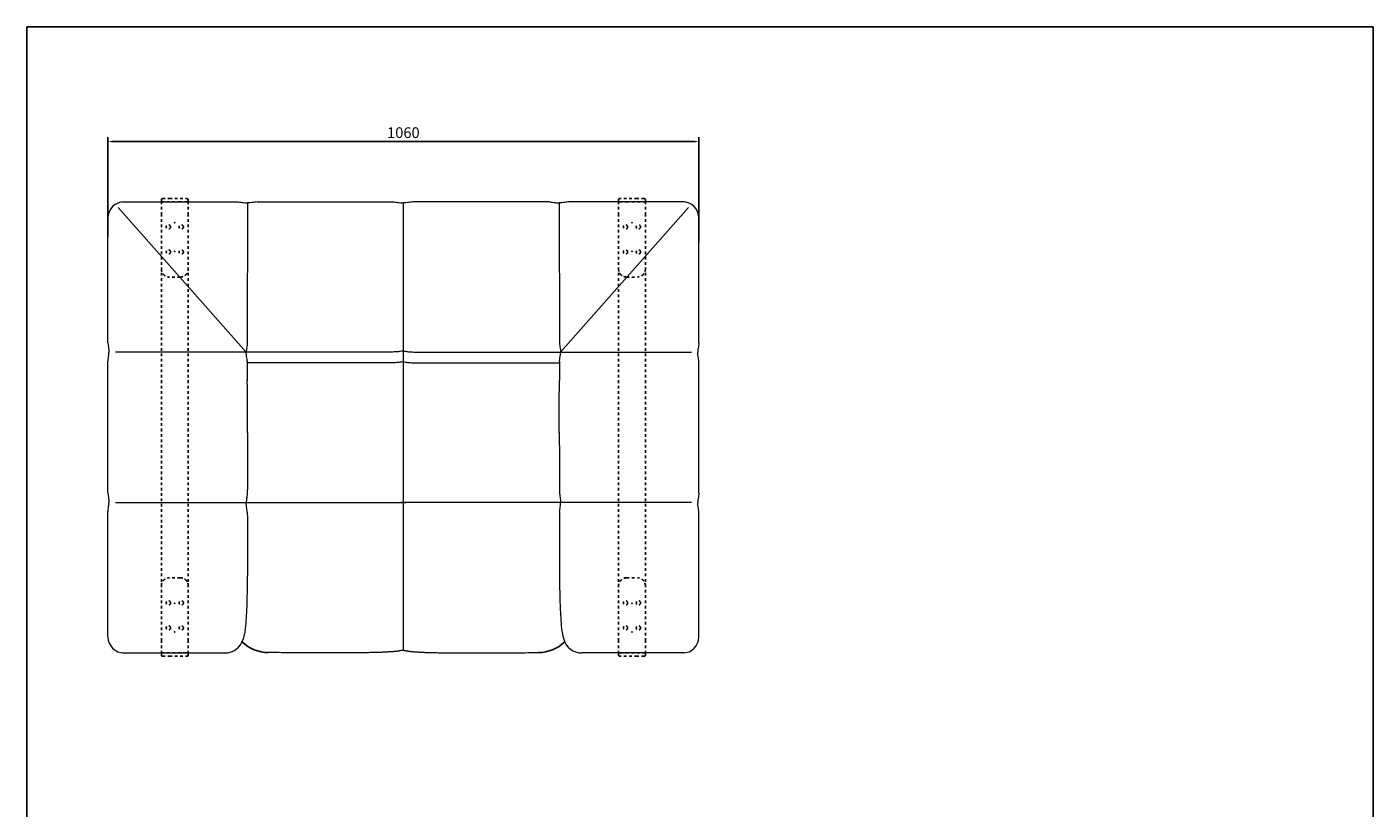
# Model space of a CAD drawing. Units: millimetres. Extents: x 1216 to 3722, y -99 to 3005.
# Drawn here: x 1216 to 3722, y 1550 to 3005 of the extents above; entities that cross this region are included whole.
import ezdxf

# ---------------------------------------------------------------- set-up
doc = ezdxf.new("R2010")
doc.units = ezdxf.units.MM
doc.linetypes.add('Dashed', pattern=[10, 5, -5])
doc.layers.add('Make2D$可见线$曲线', color=7, linetype='Continuous', true_color=0x000000)
doc.layers.add('豆腐可见线', color=2, linetype='Continuous', lineweight=15)
doc.styles.add('Arial Regular', font='arial.ttf')
doc.dimstyles.new('默认值', dxfattribs={"dimscale": 8, "dimtxt": 2.5, "dimasz": 1, "dimexe": 1, "dimexo": 0.5, "dimgap": 0.8, "dimtad": 1, "dimtoh": 1, "dimdec": 0, "dimzin": 1, "dimdsep": 46, "dimtxsty": 'Arial Regular', "dimcen": 2.5, "dimadec": 0, "dimazin": 1, "dimtfac": 1, "dimtdec": 0, "dimtofl": 0, "dimtmove": 0, "dimatfit": 3, "dimfxl": 1, "dimtolj": 1, "dimtzin": 1, "dimarcsym": 0})

# ---------------------------------------------------------------- blocks, each defined once
blk = doc.blocks.new('1111')
for p, q in [((6507.3, -3036.6), (6507.3, -5851.5)), ((6507.3, -3036.6), (8779.6, -3036.6)), ((8779.6, -5851.5), (8779.6, -3036.6))]:
    blk.add_line(p, q)
blk = doc.blocks.new('*D15')
at = {"layer": 'Defpoints', "color": 0, "transparency": 16777216}
for p in [(2466.5, 2791.3), (1366.5, 2609.2), (2466.5, 2600)]:
    blk.add_point(p, dxfattribs=at)
at = {"layer": '豆腐可见线', "color": 0, "lineweight": -2, "transparency": 16777216}
for p, q in [((1366.5, 2613.2), (1366.5, 2799.3)), ((1374.5, 2791.3), (2458.5, 2791.3)), ((2466.5, 2604), (2466.5, 2799.3))]:
    blk.add_line(p, q, dxfattribs=at)
at = {"layer": '豆腐可见线', "color": 0, "transparency": 16777216}
for points in [[(1374.5, 2792.6), (1374.5, 2789.9), (1366.5, 2791.3)], [(2458.5, 2792.6), (2458.5, 2789.9), (2466.5, 2791.3)]]:
    blk.add_solid(points, dxfattribs=at)
at = {"layer": '豆腐可见线', "color": 0, "lineweight": 9, "transparency": 16777216, "insert": (1916.5, 2807.9), "char_height": 20, "attachment_point": 5, "style": 'Arial Regular'}
blk.add_mtext('\\A1;1060', dxfattribs=at)

msp = doc.modelspace()

# ---------------------------------------------------------------- linework, layer by layer
at = {"color": 0}
for centre, start, end in [((1666.4, 1912.1), 226.2924, 268.8925), ((2166.7, 1912.1), 271.1075, 313.7076)]:
    msp.add_arc(centre, 72.5, start, end, dxfattribs=at)
at = {"layer": 'Make2D$可见线$曲线', "color": 0, "linetype": 'Dashed', "lineweight": -3}
for centre in [(1479, 2632.3), (1503, 2632.3), (2330, 2632.3), (2354, 2632.3), (1479, 2585.7), (1503, 2585.7), (2330, 2585.7), (2354, 2585.7), (1479, 1932.3), (1503, 1932.3), (2330, 1932.3), (2354, 1932.3), (1479, 1885.7), (1503, 1885.7), (2330, 1885.7), (2354, 1885.7)]:
    msp.add_circle(centre, 4, dxfattribs=at)
for centre, start, end in [((1501, 2554), 270, 359.9999), ((2332, 2554), 180.0001, 270), ((1501, 1964), 0.0001, 90), ((2332, 1964), 90, 179.9999)]:
    msp.add_arc(centre, 15, start, end, dxfattribs=at)
for points, weights in [([(1468, 2685), (1466, 2685), (1466, 2683)], [1, 0.707106781185, 1]), ([(1468, 2685), (1468, 2685), (1481, 2685)], [1, 0.707106781157, 1]), ([(1501, 2685), (1514, 2685), (1514, 2685)], [1, 0.707106781158, 1]), ([(1514, 2685), (1516, 2685), (1516, 2683)], [1, 0.707106781187, 1]), ([(2319, 2685), (2317, 2685), (2317, 2683)], [1, 0.707106781187, 1]), ([(2332, 2685), (2319, 2685), (2319, 2685)], [1, 0.707106781158, 1]), ([(2365, 2685), (2365, 2685), (2352, 2685)], [1, 0.707106781157, 1]), ([(2365, 2685), (2367, 2685), (2367, 2683)], [1, 0.707106781185, 1]), ([(1466, 2681), (1466, 2679), (1468, 2679)], [1, 0.707106781185, 1]), ([(1466, 2655), (1466, 2681), (1466, 2681)], [1, 0.707106781184, 1]), ([(1481, 2679), (1468, 2679), (1468, 2679)], [1, 0.707106781157, 1]), ([(1514, 2679), (1514, 2679), (1501, 2679)], [1, 0.707106781161, 1]), ([(1516, 2681), (1516, 2679), (1514, 2679)], [1, 0.707106781186, 1]), ([(1516, 2655), (1516, 2681), (1516, 2681)], [1, 0.707106781184, 1]), ([(2317, 2681), (2317, 2679), (2319, 2679)], [1, 0.707106781186, 1]), ([(2317, 2655), (2317, 2681), (2317, 2681)], [1, 0.707106781184, 1]), ([(2319, 2679), (2319, 2679), (2332, 2679)], [1, 0.707106781161, 1]), ([(2352, 2679), (2365, 2679), (2365, 2679)], [1, 0.707106781157, 1]), ([(2367, 2681), (2367, 2679), (2365, 2679)], [1, 0.707106781185, 1]), ([(2367, 2655), (2367, 2681), (2367, 2681)], [1, 0.707106781184, 1]), ([(1466, 1863), (1466, 1837), (1466, 1837)], [1, 0.707106781184, 1]), ([(1516, 1863), (1516, 1837), (1516, 1837)], [1, 0.707106781184, 1]), ([(2317, 1863), (2317, 1837), (2317, 1837)], [1, 0.707106781184, 1]), ([(2367, 1863), (2367, 1837), (2367, 1837)], [1, 0.707106781184, 1]), ([(1466, 1837), (1466, 1839), (1468, 1839)], [1, 0.707106781185, 1]), ([(1468, 1833), (1466, 1833), (1466, 1835)], [1, 0.707106781185, 1]), ([(1481, 1839), (1468, 1839), (1468, 1839)], [1, 0.707106781157, 1]), ([(1468, 1833), (1468, 1833), (1481, 1833)], [1, 0.707106781157, 1]), ([(1514, 1839), (1514, 1839), (1501, 1839)], [1, 0.707106781161, 1]), ([(1501, 1833), (1514, 1833), (1514, 1833)], [1, 0.707106781158, 1]), ([(1516, 1837), (1516, 1839), (1514, 1839)], [1, 0.707106781186, 1]), ([(1514, 1833), (1516, 1833), (1516, 1835)], [1, 0.707106781187, 1]), ([(2317, 1837), (2317, 1839), (2319, 1839)], [1, 0.707106781186, 1]), ([(2319, 1833), (2317, 1833), (2317, 1835)], [1, 0.707106781187, 1]), ([(2319, 1839), (2319, 1839), (2332, 1839)], [1, 0.707106781161, 1]), ([(2332, 1833), (2319, 1833), (2319, 1833)], [1, 0.707106781158, 1]), ([(2352, 1839), (2365, 1839), (2365, 1839)], [1, 0.707106781157, 1]), ([(2365, 1833), (2365, 1833), (2352, 1833)], [1, 0.707106781157, 1]), ([(2367, 1837), (2367, 1839), (2365, 1839)], [1, 0.707106781185, 1]), ([(2365, 1833), (2367, 1833), (2367, 1835)], [1, 0.707106781185, 1])]:
    msp.add_rational_spline(points, weights, degree=2, dxfattribs=at)
for points in [[(1466, 2681), (1466, 2682), (1466, 2683)], [(1481, 2685), (1491, 2685), (1501, 2685)], [(1516, 2681), (1516, 2682), (1516, 2683)], [(2317, 2681), (2317, 2682), (2317, 2683)], [(2352, 2685), (2342, 2685), (2332, 2685)], [(2367, 2681), (2367, 2682), (2367, 2683)], [(1466, 2656.7), (1466, 2258.7), (1466, 1860.7)], [(1501, 2679), (1491, 2679), (1481, 2679)], [(1516, 2656.7), (1516, 2258.7), (1516, 1860.7)], [(2317, 2656.7), (2317, 2258.7), (2317, 1860.7)], [(2332, 2679), (2342, 2679), (2352, 2679)], [(2367, 2656.7), (2367, 2258.7), (2367, 1860.7)], [(1501, 2539), (1491, 2539), (1481, 2539)], [(2332, 2539), (2342, 2539), (2352, 2539)], [(1501, 1979), (1491, 1979), (1481, 1979)], [(2332, 1979), (2342, 1979), (2352, 1979)], [(1466, 1839), (1466.3, 1839), (1466.7, 1839)], [(1466, 1837), (1466, 1836), (1466, 1835)], [(1466.7, 1839), (1491, 1839), (1515.3, 1839)], [(1501, 1839), (1491, 1839), (1481, 1839)], [(1481, 1833), (1491, 1833), (1501, 1833)], [(1515.3, 1839), (1515.6, 1839), (1516, 1839)], [(1516, 1837), (1516, 1836), (1516, 1835)], [(2317.7, 1839), (2317.3, 1839), (2317, 1839)], [(2317, 1837), (2317, 1836), (2317, 1835)], [(2366.2, 1839), (2341.9, 1839), (2317.7, 1839)], [(2332, 1839), (2342, 1839), (2352, 1839)], [(2352, 1833), (2342, 1833), (2332, 1833)], [(2367, 1839), (2366.6, 1839), (2366.2, 1839)], [(2367, 1837), (2367, 1836), (2367, 1835)]]:
    msp.add_open_spline(points, degree=2, dxfattribs=at)
for points, weights in [([(1466, 2554), (1466, 2551.2), (1467, 2548.5), (1468.2, 2545.6), (1470.4, 2543.4), (1472.6, 2541.2), (1475.4, 2540.1), (1478.1, 2539), (1481, 2539)], [1, 0.926776695296, 0.890165042944, 0.853553390592, 0.853553390592, 0.853553390592, 0.890165042944, 0.926776695296, 1]), ([(1501, 2539), (1503.8, 2539), (1506.5, 2540.1), (1509.4, 2541.2), (1511.6, 2543.4), (1513.8, 2545.6), (1514.9, 2548.5), (1516, 2551.2), (1516, 2554)], [1, 0.926776695298, 0.890165042947, 0.853553390596, 0.853553390596, 0.853553390596, 0.890165042947, 0.926776695298, 1]), ([(2332, 2539), (2329.1, 2539), (2326.5, 2540.1), (2323.6, 2541.2), (2321.4, 2543.4), (2319.2, 2545.6), (2318, 2548.5), (2317, 2551.2), (2317, 2554)], [1, 0.926776695298, 0.890165042947, 0.853553390596, 0.853553390596, 0.853553390596, 0.890165042947, 0.926776695298, 1]), ([(2367, 2554), (2367, 2551.2), (2365.9, 2548.5), (2364.8, 2545.6), (2362.6, 2543.4), (2360.4, 2541.2), (2357.5, 2540.1), (2354.8, 2539), (2352, 2539)], [1, 0.926776695296, 0.890165042944, 0.853553390592, 0.853553390592, 0.853553390592, 0.890165042944, 0.926776695296, 1]), ([(1466, 1964), (1466, 1966.9), (1467, 1969.5), (1468.2, 1972.4), (1470.4, 1974.6), (1472.6, 1976.8), (1475.4, 1977.9), (1478.1, 1979), (1481, 1979)], [1, 0.926776695296, 0.890165042944, 0.853553390592, 0.853553390592, 0.853553390592, 0.890165042944, 0.926776695296, 1]), ([(1501, 1979), (1503.8, 1979), (1506.5, 1977.9), (1509.4, 1976.8), (1511.6, 1974.6), (1513.8, 1972.4), (1514.9, 1969.5), (1516, 1966.9), (1516, 1964)], [1, 0.926776695298, 0.890165042947, 0.853553390596, 0.853553390596, 0.853553390596, 0.890165042947, 0.926776695298, 1]), ([(2332, 1979), (2329.1, 1979), (2326.5, 1977.9), (2323.6, 1976.8), (2321.4, 1974.6), (2319.2, 1972.4), (2318, 1969.5), (2317, 1966.9), (2317, 1964)], [1, 0.926776695298, 0.890165042947, 0.853553390596, 0.853553390596, 0.853553390596, 0.890165042947, 0.926776695298, 1]), ([(2367, 1964), (2367, 1966.9), (2365.9, 1969.5), (2364.8, 1972.4), (2362.6, 1974.6), (2360.4, 1976.8), (2357.5, 1977.9), (2354.8, 1979), (2352, 1979)], [1, 0.926776695296, 0.890165042944, 0.853553390592, 0.853553390592, 0.853553390592, 0.890165042944, 0.926776695296, 1])]:
    msp.add_rational_spline(points, weights, degree=2, knots=[0, 0, 0, 5.722307, 5.722307, 11.935511, 11.935511, 18.148714, 18.148714, 23.871021, 23.871021, 23.871021], dxfattribs=at)
at = {"layer": 'Make2D$可见线$曲线', "color": 0, "lineweight": 9}
for points, degree, knots in [([(1916.5, 2401.3), (1916.1, 2401.2), (1915.6, 2401.2), (1915.2, 2401.1), (1913.6, 2400.8), (1912.1, 2400.6), (1910.5, 2400.3), (1908.4, 2400.1), (1906.2, 2399.8), (1904, 2399.6), (1900.9, 2399.5), (1897.9, 2399.4), (1894.8, 2399.4), (1883.9, 2399.4), (1872.9, 2399.4), (1862, 2399.4), (1836.1, 2399.4), (1810.3, 2399.4), (1784.4, 2399.4), (1771.5, 2399.3), (1758.5, 2399.3), (1745.6, 2399.3), (1711.8, 2399.2), (1679.4, 2399.1), (1666.7, 2399.1), (1654.2, 2399), (1625, 2399)], 3, [786.609906, 786.609906, 786.609906, 786.609906, 787, 787, 787, 788, 788, 788, 789, 789, 789, 790, 790, 790, 791, 791, 791, 792, 792, 792, 792.486038, 792.486038, 793.756114, 793.756114, 793.756114, 794.25567, 794.25567, 794.25567, 794.25567]), ([(1916.5, 2381.3), (1916.1, 2381.2), (1915.6, 2381.2), (1915.2, 2381.1), (1913.6, 2380.8), (1912.1, 2380.6), (1910.5, 2380.3), (1908.4, 2380.1), (1906.2, 2379.8), (1904, 2379.6), (1900.9, 2379.5), (1897.9, 2379.4), (1894.8, 2379.4), (1883.9, 2379.4), (1872.9, 2379.4), (1862, 2379.4), (1836.1, 2379.4), (1810.3, 2379.4), (1784.4, 2379.4), (1771.5, 2379.3), (1758.5, 2379.3), (1745.6, 2379.3), (1711.8, 2379.2), (1679.4, 2379.1), (1666.8, 2379.1), (1654.5, 2379), (1625.8, 2379)], 3, [786.609906, 786.609906, 786.609906, 786.609906, 787, 787, 787, 788, 788, 788, 789, 789, 789, 790, 790, 790, 791, 791, 791, 792, 792, 792, 792.486038, 792.486038, 793.756114, 793.756114, 793.756114, 794.251128, 794.251128, 794.251128, 794.251128]), ([(1916.5, 2401.3), (1917, 2401.2), (1917.4, 2401.2), (1917.9, 2401.1), (1919.4, 2400.8), (1921, 2400.6), (1922.5, 2400.3), (1924.7, 2400.1), (1926.9, 2399.8), (1929.1, 2399.6), (1932.1, 2399.5), (1935.2, 2399.4), (1938.2, 2399.4), (1949.2, 2399.4), (1960.1, 2399.4), (1971.1, 2399.4), (1996.9, 2399.4), (2022.8, 2399.4), (2048.6, 2399.4), (2061.6, 2399.3), (2074.5, 2399.3), (2087.5, 2399.3), (2121.3, 2399.2), (2153.6, 2399.1), (2166.3, 2399.1), (2178.8, 2399), (2208, 2399)], 3, [786.609906, 786.609906, 786.609906, 786.609906, 787, 787, 787, 788, 788, 788, 789, 789, 789, 790, 790, 790, 791, 791, 791, 792, 792, 792, 792.486038, 792.486038, 793.756114, 793.756114, 793.756114, 794.25567, 794.25567, 794.25567, 794.25567]), ([(1916.5, 2381.3), (1917, 2381.2), (1917.4, 2381.2), (1917.9, 2381.1), (1919.4, 2380.8), (1921, 2380.6), (1922.5, 2380.3), (1924.7, 2380.1), (1926.9, 2379.8), (1929.1, 2379.6), (1932.1, 2379.5), (1935.2, 2379.4), (1938.2, 2379.4), (1949.2, 2379.4), (1960.1, 2379.4), (1971.1, 2379.4), (1996.9, 2379.4), (2022.8, 2379.4), (2048.6, 2379.4), (2061.6, 2379.3), (2074.5, 2379.3), (2087.5, 2379.3), (2121.3, 2379.2), (2153.6, 2379.1), (2166.3, 2379.1), (2178.8, 2379), (2208, 2379)], 3, [786.609906, 786.609906, 786.609906, 786.609906, 787, 787, 787, 788, 788, 788, 789, 789, 789, 790, 790, 790, 791, 791, 791, 792, 792, 792, 792.486038, 792.486038, 793.756114, 793.756114, 793.756114, 794.25567, 794.25567, 794.25567, 794.25567]), ([(1916.5, 1844.1), (1916.3, 1844.1), (1916.2, 1844.1), (1911.2, 1843), (1901.7, 1841.6), (1887.9, 1840.8), (1869.4, 1839.7), (1826.1, 1839.3), (1782.7, 1838.9), (1752.7, 1839.4), (1665, 1839.6)], 2, [4.932654, 4.932654, 4.932654, 5, 5, 6, 6, 7, 7, 8, 8, 8.677441, 8.677441, 8.677441]), ([(1916.5, 1844.1), (1916.7, 1844.1), (1916.9, 1844.1), (1921.8, 1843), (1931.3, 1841.6), (1945.2, 1840.8), (1963.7, 1839.7), (2007, 1839.3), (2050.3, 1838.9), (2080.3, 1839.4), (2168.1, 1839.6)], 2, [4.932654, 4.932654, 4.932654, 5, 5, 6, 6, 7, 7, 8, 8, 8.677441, 8.677441, 8.677441])]:
    msp.add_open_spline(points, degree=degree, knots=knots, dxfattribs=at)
for points, degree in [([(1916.5, 2401), (1916.5, 2401), (1916.5, 2401), (1916.5, 2401)], 3), ([(1916.5, 2401), (1916.5, 2401), (1916.5, 2401), (1916.5, 2401)], 3), ([(1916.5, 2401), (1916.5, 2401), (1916.5, 2401), (1916.5, 2401)], 3), ([(1916.5, 2401), (1916.5, 2401), (1916.5, 2401), (1916.5, 2401)], 3), ([(1911.5, 1844.8), (1911.5, 1844.8), (1911.5, 1844.8)], 2), ([(1916.5, 1844.8), (1916.5, 1844.8), (1916.5, 1844.8)], 2), ([(1916.5, 1844.8), (1916.5, 1844.8), (1916.5, 1844.8)], 2), ([(1916.5, 1844.8), (1916.5, 1844.8), (1916.5, 1844.8)], 2), ([(1916.5, 1844.8), (1916.5, 1844.8), (1916.5, 1844.8)], 2), ([(1921.5, 1844.8), (1921.5, 1844.8), (1921.5, 1844.8)], 2)]:
    msp.add_open_spline(points, degree=degree, dxfattribs=at)
at = {"layer": 'Make2D$可见线$曲线', "color": 0, "linetype": 'Dashed', "lineweight": -3}
for p in [(1491, 2640.1), (2342, 2640.1), (1491, 2586.8), (2342, 2586.8), (1491, 1931.2), (2342, 1931.2), (1491, 1877.8), (2342, 1877.8)]:
    msp.add_point(p, dxfattribs=at)
at = {"layer": '豆腐可见线', "color": 0, "lineweight": 9}
for p, q in [((1385.8, 2668.5), (1624, 2399)), ((1393.5, 2679), (1609, 2679)), ((1408.5, 2679), (1609, 2679)), ((1626.5, 2677), (1626, 2416.5)), ((1644.1, 2679), (1899, 2679)), ((1644.1, 2679), (1899, 2679)), ((2189, 2679), (1934.1, 2679)), ((2189, 2679), (1934.1, 2679)), ((2206.5, 2677), (2207.1, 2416.5)), ((2447.3, 2668.5), (2209.1, 2399)), ((2424.5, 2679), (2224.1, 2679)), ((2439.5, 2679), (2224.1, 2679)), ((1366.5, 2416.5), (1366.5, 2649)), ((2466.5, 2416.5), (2466.5, 2649)), ((1366.5, 2136.5), (1366.5, 2381.5)), ((1625.8, 2382.6), (1625.8, 2379)), ((1625.9, 2382.2), (1625.8, 2346.3)), ((2207.2, 2382.6), (2207.2, 2366.3)), ((2207.2, 2382.2), (2207.2, 2346.3)), ((2466.5, 2136.5), (2466.5, 2381.5)), ((1366.5, 1869), (1366.5, 2101.5)), ((2466.5, 1869), (2466.5, 2101.5)), ((1393.5, 1839), (1584.3, 1839)), ((2439.5, 1839), (2248.7, 1839))]:
    msp.add_line(p, q, dxfattribs=at)
at = {"layer": '豆腐可见线', "color": 5, "lineweight": 9}
for p, q in [((1916.5, 2401), (1916.5, 2677)), ((1916.5, 2401), (1916.5, 2677)), ((1916.5, 2401), (1916.5, 2677)), ((1916.5, 2401), (1916.5, 2677)), ((1624, 2399), (1380.5, 2399)), ((1916.5, 1844.1), (1916.5, 2401)), ((1916.5, 1844.1), (1916.5, 2401)), ((1916.5, 1844.1), (1916.5, 2401)), ((1916.5, 1844.1), (1916.5, 2401)), ((2209.1, 2399), (2452.5, 2399)), ((1380.5, 2119), (1921.5, 2119)), ((2452.5, 2119), (1911.5, 2119))]:
    msp.add_line(p, q, dxfattribs=at)
at = {"layer": '豆腐可见线', "color": 0, "lineweight": 9}
for centre, start, end in [((1396.5, 2649), 90, 180), ((2436.5, 2649), 0, 90), ((1396.5, 1869), 180, 270), ((2436.5, 1869), 270, 0)]:
    msp.add_arc(centre, 30, start, end, dxfattribs=at)
at = {"layer": '豆腐可见线', "color": 0}
for centre, start, end in [((1584.3, 1874), 270, 344.5619), ((2248.7, 1874), 195.4381, 270)]:
    msp.add_arc(centre, 35, start, end, dxfattribs=at)
at = {"layer": '豆腐可见线', "color": 0, "lineweight": 9}
for points, degree, knots in [([(1609, 2679), (1610.6, 2678.8), (1613.9, 2678.5), (1619.1, 2677.7), (1623.3, 2677.1), (1626, 2677), (1626.5, 2677)], 3, [0, 0, 0, 0, 4.867734, 9.836409, 15.93906, 17.655182, 17.655182, 17.655182, 17.655182]), ([(1644.1, 2679), (1642.4, 2678.8), (1639.2, 2678.5), (1633.9, 2677.7), (1629.7, 2677.1), (1627.1, 2677), (1626.5, 2677)], 3, [0, 0, 0, 0, 4.867734, 9.836409, 15.93906, 17.655182, 17.655182, 17.655182, 17.655182]), ([(1899, 2679), (1900.6, 2678.8), (1903.9, 2678.5), (1909.1, 2677.7), (1913.3, 2677.1), (1916, 2677), (1916.5, 2677)], 3, [0, 0, 0, 0, 4.867734, 9.836409, 15.93906, 17.655182, 17.655182, 17.655182, 17.655182]), ([(1899, 2679), (1900.6, 2678.8), (1903.9, 2678.5), (1909.1, 2677.7), (1913.3, 2677.1), (1916, 2677), (1916.5, 2677)], 3, [0, 0, 0, 0, 4.867734, 9.836409, 15.93906, 17.655182, 17.655182, 17.655182, 17.655182]), ([(1934.1, 2679), (1932.4, 2678.8), (1929.2, 2678.5), (1923.9, 2677.7), (1919.7, 2677.1), (1917.1, 2677), (1916.5, 2677)], 3, [0, 0, 0, 0, 4.867734, 9.836409, 15.93906, 17.655182, 17.655182, 17.655182, 17.655182]), ([(1934.1, 2679), (1932.4, 2678.8), (1929.2, 2678.5), (1923.9, 2677.7), (1919.7, 2677.1), (1917.1, 2677), (1916.5, 2677)], 3, [0, 0, 0, 0, 4.867734, 9.836409, 15.93906, 17.655182, 17.655182, 17.655182, 17.655182]), ([(2189, 2679), (2190.6, 2678.8), (2193.9, 2678.5), (2199.1, 2677.7), (2203.3, 2677.1), (2206, 2677), (2206.5, 2677)], 3, [0, 0, 0, 0, 4.867734, 9.836409, 15.93906, 17.655182, 17.655182, 17.655182, 17.655182]), ([(2224.1, 2679), (2222.4, 2678.8), (2219.2, 2678.5), (2213.9, 2677.7), (2209.7, 2677.1), (2207.1, 2677), (2206.5, 2677)], 3, [0, 0, 0, 0, 4.867734, 9.836409, 15.93906, 17.655182, 17.655182, 17.655182, 17.655182]), ([(1366.5, 2416.5), (1366.7, 2414.9), (1367, 2411.7), (1367.9, 2406.4), (1368.4, 2402.2), (1368.5, 2399.6), (1368.5, 2399)], 3, [0, 0, 0, 0, 4.867734, 9.836409, 15.93906, 17.655182, 17.655182, 17.655182, 17.655182]), ([(1626, 2416.5), (1625.8, 2414.9), (1625.5, 2411.7), (1624.6, 2406.4), (1624.1, 2402.2), (1624, 2399.6), (1624, 2399)], 3, [0, 0, 0, 0, 4.867734, 9.836409, 15.93906, 17.655182, 17.655182, 17.655182, 17.655182]), ([(2207.1, 2416.5), (2207.3, 2414.9), (2207.6, 2411.7), (2208.4, 2406.4), (2209, 2402.2), (2209.1, 2399.6), (2209.1, 2399)], 3, [0, 0, 0, 0, 4.867734, 9.836409, 15.93906, 17.655182, 17.655182, 17.655182, 17.655182]), ([(2466.5, 2416.5), (2466.4, 2414.9), (2466, 2411.7), (2465.2, 2406.4), (2464.6, 2402.2), (2464.5, 2399.6), (2464.5, 2399)], 3, [0, 0, 0, 0, 4.867734, 9.836409, 15.93906, 17.655182, 17.655182, 17.655182, 17.655182]), ([(1366.5, 2381.5), (1366.7, 2383.1), (1367, 2386.3), (1367.9, 2391.6), (1368.4, 2395.8), (1368.5, 2398.4), (1368.5, 2399)], 3, [0, 0, 0, 0, 4.867734, 9.836409, 15.93906, 17.655182, 17.655182, 17.655182, 17.655182]), ([(1626, 2381.5), (1625.8, 2383.1), (1625.5, 2386.3), (1624.6, 2391.6), (1624.1, 2395.8), (1624, 2398.4), (1624, 2399)], 3, [0, 0, 0, 0, 4.867734, 9.836409, 15.93906, 17.655182, 17.655182, 17.655182, 17.655182]), ([(2207.1, 2381.5), (2207.3, 2383.1), (2207.6, 2386.3), (2208.4, 2391.6), (2209, 2395.8), (2209.1, 2398.4), (2209.1, 2399)], 3, [0, 0, 0, 0, 4.867734, 9.836409, 15.93906, 17.655182, 17.655182, 17.655182, 17.655182]), ([(2466.5, 2381.5), (2466.4, 2383.1), (2466, 2386.3), (2465.2, 2391.6), (2464.6, 2395.8), (2464.5, 2398.4), (2464.5, 2399)], 3, [0, 0, 0, 0, 4.867734, 9.836409, 15.93906, 17.655182, 17.655182, 17.655182, 17.655182]), ([(1626.5, 2249.6), (1626.5, 2249.6), (1626.5, 2249.6), (1626.4, 2285.8), (1626.4, 2322), (1626, 2340.5), (1625.8, 2346.3)], 2, [743, 743, 743, 743, 743, 744, 744, 744.914139, 744.914139, 744.914139]), ([(2206.6, 2249.6), (2206.6, 2249.6), (2206.6, 2249.6), (2206.6, 2285.8), (2206.7, 2322), (2207.1, 2340.5), (2207.2, 2346.3)], 2, [743, 743, 743, 743, 743, 744, 744, 744.914139, 744.914139, 744.914139]), ([(1626.5, 2249.6), (1626.1, 2214.5), (1626.1, 2179.3), (1626.1, 2162.4), (1626.1, 2145.6), (1625.9, 2140.8), (1625.8, 2136.1)], 2, [569.474491, 569.474491, 569.474491, 571, 571, 572, 572, 572.731166, 572.731166, 572.731166]), ([(2206.6, 2249.6), (2206.9, 2214.5), (2206.9, 2179.3), (2207, 2162.4), (2207, 2145.6), (2207.1, 2140.8), (2207.2, 2136.1)], 2, [569.474491, 569.474491, 569.474491, 571, 571, 572, 572, 572.731166, 572.731166, 572.731166]), ([(1366.5, 2136.5), (1366.7, 2134.9), (1367, 2131.7), (1367.9, 2126.4), (1368.4, 2122.2), (1368.5, 2119.6), (1368.5, 2119)], 3, [0, 0, 0, 0, 4.867734, 9.836409, 15.93906, 17.655182, 17.655182, 17.655182, 17.655182]), ([(1625.8, 2136.1), (1625.6, 2134.5), (1625.3, 2131.2), (1624.5, 2126), (1623.9, 2121.8), (1623.8, 2119.2), (1623.8, 2118.6)], 3, [0, 0, 0, 0, 4.867734, 9.836409, 15.93906, 17.655182, 17.655182, 17.655182, 17.655182]), ([(2207.2, 2136.1), (2207.4, 2134.5), (2207.7, 2131.2), (2208.6, 2126), (2209.1, 2121.8), (2209.2, 2119.2), (2209.2, 2118.6)], 3, [0, 0, 0, 0, 4.867734, 9.836409, 15.93906, 17.655182, 17.655182, 17.655182, 17.655182]), ([(2466.5, 2136.5), (2466.4, 2134.9), (2466, 2131.7), (2465.2, 2126.4), (2464.6, 2122.2), (2464.5, 2119.6), (2464.5, 2119)], 3, [0, 0, 0, 0, 4.867734, 9.836409, 15.93906, 17.655182, 17.655182, 17.655182, 17.655182]), ([(1366.5, 2101.5), (1366.7, 2103.1), (1367, 2106.3), (1367.9, 2111.6), (1368.4, 2115.8), (1368.5, 2118.4), (1368.5, 2119)], 3, [0, 0, 0, 0, 4.867734, 9.836409, 15.93906, 17.655182, 17.655182, 17.655182, 17.655182]), ([(1625.8, 2101), (1625.6, 2102.7), (1625.3, 2105.9), (1624.5, 2111.2), (1623.9, 2115.4), (1623.8, 2118), (1623.8, 2118.6)], 3, [0, 0, 0, 0, 4.867734, 9.836409, 15.93906, 17.655182, 17.655182, 17.655182, 17.655182]), ([(2207.2, 2101), (2207.4, 2102.7), (2207.7, 2105.9), (2208.6, 2111.2), (2209.1, 2115.4), (2209.2, 2118), (2209.2, 2118.6)], 3, [0, 0, 0, 0, 4.867734, 9.836409, 15.93906, 17.655182, 17.655182, 17.655182, 17.655182]), ([(2466.5, 2101.5), (2466.4, 2103.1), (2466, 2106.3), (2465.2, 2111.6), (2464.6, 2115.8), (2464.5, 2118.4), (2464.5, 2119)], 3, [0, 0, 0, 0, 4.867734, 9.836409, 15.93906, 17.655182, 17.655182, 17.655182, 17.655182]), ([(1625.9, 2100.9), (1626, 2096.6), (1626.1, 2091.6), (1626.1, 2080), (1626.1, 2071.4), (1626.1, 2059.8), (1626.1, 2035.5), (1626.1, 2011.3), (1626.1, 1987), (1625.8, 1962.1), (1625.4, 1939.6), (1623.9, 1905.6), (1623.1, 1889.6), (1620.5, 1873.5), (1618.1, 1864.7)], 3, [577, 577, 577, 577, 578, 578, 579, 579, 579, 580, 580, 580, 581, 581, 581.698936, 581.864495, 581.864495, 581.864495, 581.864495]), ([(2207.2, 2100.9), (2207, 2096.6), (2207, 2091.6), (2207, 2080), (2207, 2071.4), (2207, 2059.8), (2207, 2035.5), (2207, 2011.3), (2207, 1987), (2207.3, 1962.1), (2207.6, 1939.6), (2209.2, 1905.6), (2210, 1889.6), (2212.5, 1873.5), (2215, 1864.7)], 3, [577, 577, 577, 577, 578, 578, 579, 579, 579, 580, 580, 580, 581, 581, 581.698936, 581.864495, 581.864495, 581.864495, 581.864495])]:
    msp.add_open_spline(points, degree=degree, knots=knots, dxfattribs=at)

# ---------------------------------------------------------------- block references
at = {"xscale": 1.102805210068026, "yscale": 1.102805210068026, "zscale": 1.102805210068026}
msp.add_blockref('1111', (-5960.6, 6353.6), dxfattribs=at)

# ---------------------------------------------------------------- dimensions: what is measured, and where the dimension line sits
at = {"layer": '豆腐可见线', "color": 0, "lineweight": 9}
dim = msp.add_linear_dim(base=(2466.5, 2791.3), p1=(1366.5, 2609.2), p2=(2466.5, 2600), text='1060', dimstyle='默认值', dxfattribs=at)
dim.commit()
dim.dimension.update_dxf_attribs({"geometry": '*D15', "text_midpoint": (1916.5, 2807.9)})

doc.saveas('drawing.dxf')
